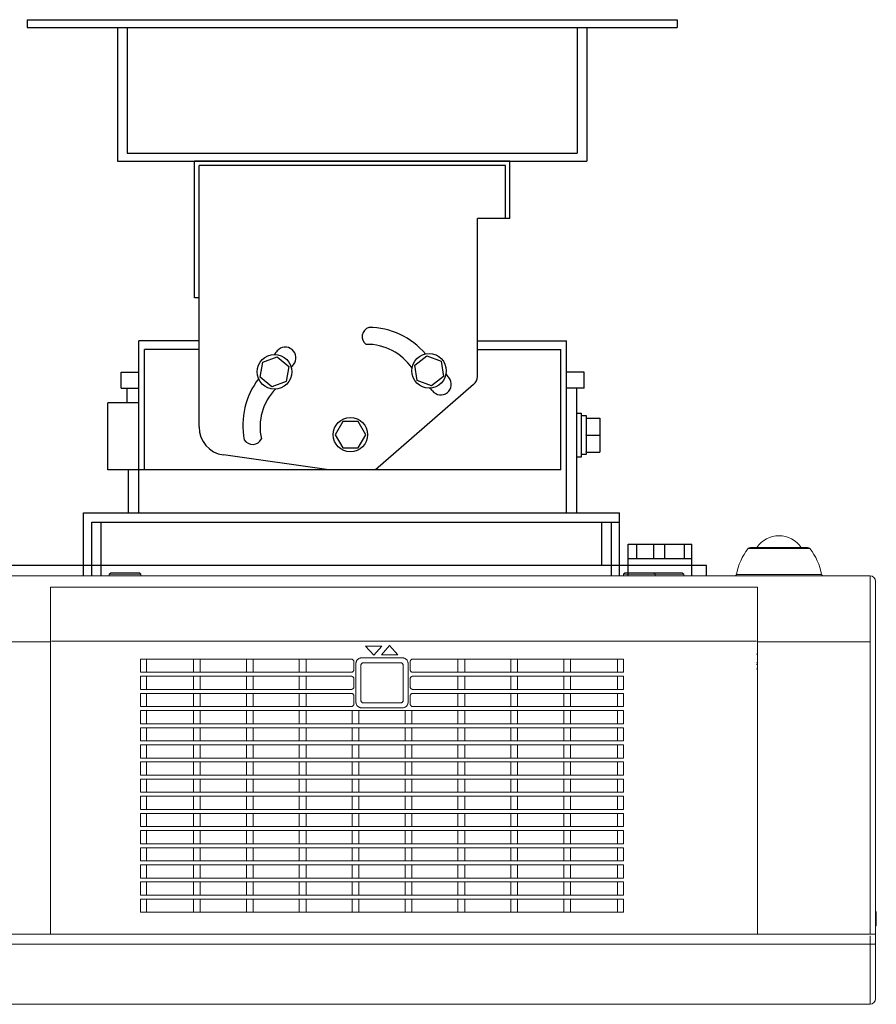
# Model space of a CAD drawing. Extents: x 131 to 256, y 5 to 119.
# Drawn here: x 215 to 230, y 76 to 93 of the extents above; entities that cross this region are included whole.
import ezdxf

# ---------------------------------------------------------------- set-up
doc = ezdxf.new("R2010")
doc.units = 0
doc.header["$MEASUREMENT"] = 0
doc.layers.add('GAIKEI', color=7, linetype='CONTINUOUS')
doc.layers.add('S1', color=1, linetype='CONTINUOUS')

msp = doc.modelspace()

# ---------------------------------------------------------------- linework, layer by layer
at = {"layer": 'GAIKEI', "color": 1, "linetype": 'Continuous'}
for p, q in [((218.33975, 88.17073), (218.33975, 90.56699)), ((223.85124, 90.56699), (218.33975, 90.56699)), ((218.41594, 85.91375), (218.41594, 90.4908)), ((223.77505, 90.4908), (218.41594, 90.4908)), ((223.77505, 89.56102), (223.77505, 90.4908)), ((223.85124, 89.56102), (223.85124, 90.56699)), ((223.28488, 86.79804), (223.28488, 89.56102)), ((223.85124, 89.56102), (223.28488, 89.56102)), ((218.41594, 88.17073), (218.33975, 88.17073)), ((217.36099, 84.41395), (217.36099, 87.42251)), ((218.41594, 87.42251), (217.36099, 87.42251)), ((223.28488, 87.42251), (224.84507, 87.42251)), ((224.84507, 84.41395), (224.84507, 87.42251)), ((217.46093, 85.1633), (217.46093, 87.27014)), ((218.41594, 87.27014), (217.46093, 87.27014)), ((223.28488, 87.27014), (224.74513, 87.27014)), ((224.74513, 85.1633), (224.74513, 87.27014)), ((219.4857, 86.78495), (219.53014, 87.04896)), ((219.53014, 87.04896), (219.78102, 87.14249)), ((219.78102, 87.14249), (219.98745, 86.97198)), ((222.19081, 86.99343), (222.39969, 87.16091)), ((222.39969, 87.16091), (222.64918, 87.06377)), ((222.64918, 87.06378), (222.6898, 86.79913)), ((217.05452, 86.59209), (217.05452, 86.87224)), ((217.05452, 86.87224), (217.36099, 86.87224)), ((219.98745, 86.97198), (219.94301, 86.70796)), ((222.23143, 86.72878), (222.19081, 86.99343)), ((225.15154, 86.87224), (224.84507, 86.87224)), ((225.15154, 86.59209), (225.15154, 86.87224)), ((219.69212, 86.61443), (219.4857, 86.78495)), ((219.943, 86.70796), (219.69212, 86.61443)), ((222.48092, 86.63164), (222.23143, 86.72877)), ((222.6898, 86.79913), (222.48092, 86.63164)), ((217.05452, 86.59209), (217.36099, 86.59209)), ((217.15972, 86.33888), (217.15972, 86.59209)), ((223.21929, 86.65423), (221.50237, 85.1633)), ((225.15154, 86.59209), (224.84507, 86.59209)), ((225.02513, 84.41395), (225.02513, 86.59209)), ((217.36099, 86.33888), (216.82081, 86.33888)), ((216.82081, 85.1633), (216.82081, 86.33888)), ((225.02215, 86.15722), (225.10082, 86.15722)), ((225.10082, 86.15722), (225.10082, 85.38556)), ((220.93025, 86.01048), (220.79638, 85.77862)), ((221.19799, 86.01048), (220.93025, 86.01047)), ((221.33186, 85.77861), (221.19799, 86.01049)), ((225.10082, 86.1127), (225.18985, 86.1127)), ((225.18985, 86.1127), (225.18985, 86.06818)), ((225.18985, 86.06575), (225.18985, 86.06818)), ((225.18985, 86.06818), (225.42729, 86.06818)), ((225.18985, 86.06575), (225.18985, 85.77383)), ((225.42729, 86.06818), (225.42729, 85.7714)), ((220.79638, 85.77862), (220.93025, 85.54674)), ((221.19799, 85.54675), (221.33186, 85.77861)), ((225.18985, 85.7714), (225.18985, 85.77383)), ((225.18985, 85.76897), (225.18985, 85.7714)), ((225.18985, 85.7714), (225.42729, 85.7714)), ((225.18985, 85.76897), (225.18985, 85.47702)), ((225.42729, 85.7714), (225.42729, 85.47459)), ((220.93025, 85.54674), (221.19799, 85.54675)), ((225.18985, 85.47459), (225.18985, 85.47702)), ((225.18985, 85.47461), (225.18985, 85.43007)), ((225.18985, 85.47459), (225.42729, 85.47459)), ((220.68748, 85.1633), (218.84205, 85.42338)), ((225.10082, 85.38556), (225.02215, 85.38556)), ((225.18985, 85.43007), (225.10082, 85.43007)), ((224.74513, 85.1633), (216.82081, 85.1633)), ((217.18093, 84.41395), (217.18093, 85.1633)), ((216.39663, 83.31185), (216.39663, 84.41395)), ((216.39663, 84.41395), (225.77329, 84.41395)), ((225.77329, 83.31185), (225.77329, 84.41395)), ((216.54117, 83.31185), (216.54117, 84.24543)), ((216.54117, 84.24543), (225.77329, 84.24543)), ((216.70554, 83.31185), (216.70554, 84.24543)), ((225.46438, 83.4875), (225.46438, 84.24543)), ((225.62875, 83.31185), (225.62875, 84.24543)), ((225.9247, 83.86161), (227.03735, 83.86161)), ((225.9247, 83.31185), (225.9247, 83.86161)), ((226.07707, 83.61376), (226.07707, 83.86161)), ((226.37381, 83.61376), (226.37381, 83.86161)), ((226.56199, 83.61376), (226.56199, 83.86161)), ((226.90746, 83.61376), (226.90746, 83.86161)), ((227.03735, 83.31185), (227.03735, 83.86161)), ((225.9247, 83.61376), (227.03735, 83.61376)), ((227.29086, 83.4875), (214.96972, 83.4875)), ((227.29086, 83.31185), (227.29086, 83.4875))]:
    msp.add_line(p, q, dxfattribs=at)
at = {"layer": 'GAIKEI', "color": 1, "linetype": 'ByBlock', "lineweight": 5}
for p, q in [((229.10165, 83.78593), (228.02091, 83.78593)), ((229.06209, 83.80535), (228.06047, 83.80535)), ((229.30752, 83.33204), (227.81504, 83.33204)), ((215.81978, 83.11265), (215.81978, 77.03685)), ((228.18478, 83.11265), (215.81978, 83.11265)), ((228.18478, 83.11265), (228.18478, 77.03685)), ((215.81978, 82.15534), (213.08669, 82.15534)), ((228.16978, 82.1662), (215.83478, 82.1662)), ((230.14799, 82.15534), (228.18478, 82.15534)), ((230.15705, 77.03685), (230.15705, 82.1662)), ((228.18478, 81.93685), (228.16978, 81.93685)), ((228.16978, 81.75783), (228.18478, 81.75783)), ((230.24833, 77.3831), (230.26333, 77.3831)), ((230.26333, 77.1856), (230.26333, 77.4381)), ((230.24833, 77.2406), (230.26333, 77.2406)), ((230.24833, 77.1856), (230.26333, 77.1856)), ((213.09961, 77.03685), (230.24833, 77.03685)), ((230.15705, 75.81261), (230.15705, 77.01185)), ((213.09961, 76.86162), (230.14833, 76.86162)), ((230.14833, 76.86162), (230.15705, 76.86169)), ((230.14833, 75.81185), (230.15705, 75.81261))]:
    msp.add_line(p, q, dxfattribs=at)
at = {"layer": 'GAIKEI', "color": 7, "linetype": 'ByBlock', "lineweight": 5}
for p, q in [((213.10083, 83.31185), (230.15705, 83.31185)), ((230.24833, 75.91223), (230.24833, 83.21221)), ((213.10083, 75.81185), (230.14833, 75.81185))]:
    msp.add_line(p, q, dxfattribs=at)
at = {"layer": 'GAIKEI', "color": 251, "linetype": 'ByBlock', "lineweight": 5}
for p, q in [((216.84708, 83.33685), (216.87208, 83.36185)), ((216.84708, 83.33685), (217.39958, 83.33685)), ((216.84708, 83.31185), (216.84708, 83.33685)), ((216.87217, 83.36185), (217.37449, 83.36185)), ((217.39958, 83.33685), (217.37458, 83.36185)), ((217.39958, 83.31185), (217.39958, 83.33685)), ((225.84208, 83.33685), (225.86708, 83.36185)), ((225.84208, 83.33685), (226.39458, 83.33685)), ((225.84208, 83.31185), (225.84208, 83.33685)), ((225.86717, 83.36185), (226.36949, 83.36185)), ((226.39458, 83.33685), (226.36958, 83.36185)), ((226.3709, 83.36185), (226.86949, 83.36185)), ((226.39458, 83.31185), (226.39458, 83.33685)), ((226.39484, 83.33685), (226.89458, 83.33685)), ((226.89458, 83.33685), (226.86958, 83.36185)), ((226.89458, 83.31185), (226.89458, 83.33685)), ((221.32844, 82.07986), (221.47242, 81.92048)), ((221.61641, 82.07986), (221.32844, 82.07986)), ((221.47242, 81.92048), (221.61641, 82.07986)), ((221.75099, 82.08879), (221.60701, 81.92938)), ((221.895, 81.92938), (221.75099, 82.08879)), ((221.07673, 81.85226), (217.39425, 81.85226)), ((217.39425, 81.62144), (217.39425, 81.85226)), ((217.49566, 81.85226), (217.49566, 81.62144)), ((218.32072, 81.85226), (218.32072, 81.62144)), ((218.43884, 81.62144), (218.43884, 81.85226)), ((219.24572, 81.85226), (219.24572, 81.62144)), ((219.36384, 81.62144), (219.36384, 81.85226)), ((220.17072, 81.85226), (220.17072, 81.62144)), ((220.28884, 81.62144), (220.28884, 81.85226)), ((221.26108, 81.87516), (221.97348, 81.87516)), ((221.60701, 81.92938), (221.895, 81.92938)), ((222.15783, 81.85226), (225.84031, 81.85226)), ((222.94572, 81.62144), (222.94572, 81.85226)), ((223.06384, 81.85226), (223.06384, 81.62144)), ((223.87072, 81.62144), (223.87072, 81.85226)), ((223.98884, 81.85226), (223.98884, 81.62144)), ((224.79572, 81.62144), (224.79572, 81.85226)), ((224.91384, 81.85226), (224.91384, 81.62144)), ((225.7389, 81.85226), (225.7389, 81.62144)), ((225.84031, 81.62144), (225.84031, 81.85226)), ((221.12663, 81.67152), (221.12663, 81.80218)), ((221.16146, 81.09815), (221.16146, 81.77555)), ((221.24703, 81.13391), (221.24703, 81.73979)), ((221.29684, 81.7896), (221.93772, 81.7896)), ((221.98753, 81.73979), (221.98753, 81.13391)), ((222.0731, 81.77555), (222.0731, 81.09815)), ((222.10793, 81.67152), (222.10793, 81.80218)), ((217.39425, 81.62144), (221.07673, 81.62144)), ((217.39425, 81.32144), (217.39425, 81.55226)), ((221.07673, 81.55226), (217.39425, 81.55226)), ((217.49566, 81.55226), (217.49566, 81.32144)), ((218.32072, 81.55226), (218.32072, 81.32144)), ((218.43884, 81.32144), (218.43884, 81.55226)), ((219.24572, 81.55226), (219.24572, 81.32144)), ((219.36384, 81.32144), (219.36384, 81.55226)), ((220.17072, 81.55226), (220.17072, 81.32144)), ((220.28884, 81.32144), (220.28884, 81.55226)), ((221.12663, 81.37152), (221.12663, 81.50218)), ((222.10793, 81.37152), (222.10793, 81.50218)), ((225.84031, 81.62144), (222.15783, 81.62144)), ((222.15783, 81.55226), (225.84031, 81.55226)), ((222.94572, 81.32144), (222.94572, 81.55226)), ((223.06384, 81.55226), (223.06384, 81.32144)), ((223.87072, 81.32144), (223.87072, 81.55226)), ((223.98884, 81.55226), (223.98884, 81.32144)), ((224.79572, 81.32144), (224.79572, 81.55226)), ((224.91384, 81.55226), (224.91384, 81.32144)), ((225.7389, 81.55226), (225.7389, 81.32144)), ((225.84031, 81.32144), (225.84031, 81.55226)), ((217.39425, 81.32144), (221.07673, 81.32144)), ((225.84031, 81.32144), (222.15783, 81.32144)), ((221.07673, 81.25226), (217.39425, 81.25226)), ((217.39425, 81.02144), (217.39425, 81.25226)), ((217.49566, 81.25226), (217.49566, 81.02144)), ((218.32072, 81.25226), (218.32072, 81.02144)), ((218.43884, 81.02144), (218.43884, 81.25226)), ((219.24572, 81.25226), (219.24572, 81.02144)), ((219.36384, 81.02144), (219.36384, 81.25226)), ((220.17072, 81.25226), (220.17072, 81.02144)), ((220.28884, 81.02144), (220.28884, 81.25226)), ((221.12663, 81.07152), (221.12663, 81.20218)), ((222.10793, 81.07152), (222.10793, 81.20218)), ((222.15783, 81.25226), (225.84031, 81.25226)), ((222.94572, 81.02144), (222.94572, 81.25226)), ((223.06384, 81.25226), (223.06384, 81.02144)), ((223.87072, 81.02144), (223.87072, 81.25226)), ((223.98884, 81.25226), (223.98884, 81.02144)), ((224.79572, 81.02144), (224.79572, 81.25226)), ((224.91384, 81.25226), (224.91384, 81.02144)), ((225.7389, 81.25226), (225.7389, 81.02144)), ((225.84031, 81.02144), (225.84031, 81.25226)), ((217.39425, 81.02144), (221.07673, 81.02144)), ((221.97348, 80.99853), (221.26108, 80.99853)), ((221.93772, 81.0841), (221.29684, 81.0841)), ((225.84031, 81.02144), (222.15783, 81.02144)), ((217.39425, 80.72144), (217.39425, 80.95226)), ((225.84031, 80.95226), (217.39425, 80.95226)), ((217.49566, 80.95226), (217.49566, 80.72144)), ((218.32072, 80.95226), (218.32072, 80.72144)), ((218.43884, 80.72144), (218.43884, 80.95226)), ((219.24572, 80.95226), (219.24572, 80.72144)), ((219.36384, 80.72144), (219.36384, 80.95226)), ((220.17072, 80.95226), (220.17072, 80.72144)), ((220.28884, 80.72144), (220.28884, 80.95226)), ((221.09572, 80.95226), (221.09572, 80.72144)), ((221.21384, 80.72144), (221.21384, 80.95226)), ((222.02072, 80.95226), (222.02072, 80.72144)), ((222.13884, 80.72144), (222.13884, 80.95226)), ((222.94572, 80.72144), (222.94572, 80.95226)), ((223.06384, 80.95226), (223.06384, 80.72144)), ((223.87072, 80.72144), (223.87072, 80.95226)), ((223.98884, 80.95226), (223.98884, 80.72144)), ((224.79572, 80.72144), (224.79572, 80.95226)), ((224.91384, 80.95226), (224.91384, 80.72144)), ((225.7389, 80.95226), (225.7389, 80.72144)), ((225.84031, 80.72144), (225.84031, 80.95226)), ((217.39425, 80.72144), (225.84031, 80.72144)), ((225.84031, 80.65226), (217.39425, 80.65226)), ((217.39425, 80.42144), (217.39425, 80.65226)), ((217.49566, 80.65226), (217.49566, 80.42144)), ((218.32072, 80.65226), (218.32072, 80.42144)), ((218.43884, 80.42144), (218.43884, 80.65226)), ((219.24572, 80.65226), (219.24572, 80.42144)), ((219.36384, 80.42144), (219.36384, 80.65226)), ((220.17072, 80.65226), (220.17072, 80.42144)), ((220.28884, 80.42144), (220.28884, 80.65226)), ((221.09572, 80.65226), (221.09572, 80.42144)), ((221.21384, 80.42144), (221.21384, 80.65226)), ((222.02072, 80.65226), (222.02072, 80.42144)), ((222.13884, 80.42144), (222.13884, 80.65226)), ((222.94572, 80.42144), (222.94572, 80.65226)), ((223.06384, 80.65226), (223.06384, 80.42144)), ((223.87072, 80.42144), (223.87072, 80.65226)), ((223.98884, 80.65226), (223.98884, 80.42144)), ((224.79572, 80.42144), (224.79572, 80.65226)), ((224.91384, 80.65226), (224.91384, 80.42144)), ((225.7389, 80.65226), (225.7389, 80.42144)), ((225.84031, 80.42144), (225.84031, 80.65226)), ((217.39425, 80.42144), (225.84031, 80.42144)), ((217.39425, 80.12144), (217.39425, 80.35226)), ((225.84031, 80.35226), (217.39425, 80.35226)), ((217.49566, 80.35226), (217.49566, 80.12144)), ((218.32072, 80.35226), (218.32072, 80.12144)), ((218.43884, 80.12144), (218.43884, 80.35226)), ((219.24572, 80.35226), (219.24572, 80.12144)), ((219.36384, 80.12144), (219.36384, 80.35226)), ((220.17072, 80.35226), (220.17072, 80.12144)), ((220.28884, 80.12144), (220.28884, 80.35226)), ((221.09572, 80.35226), (221.09572, 80.12144)), ((221.21384, 80.12144), (221.21384, 80.35226)), ((222.02072, 80.35226), (222.02072, 80.12144)), ((222.13884, 80.12144), (222.13884, 80.35226)), ((222.94572, 80.12144), (222.94572, 80.35226)), ((223.06384, 80.35226), (223.06384, 80.12144)), ((223.87072, 80.12144), (223.87072, 80.35226)), ((223.98884, 80.35226), (223.98884, 80.12144)), ((224.79572, 80.12144), (224.79572, 80.35226)), ((224.91384, 80.35226), (224.91384, 80.12144)), ((225.7389, 80.35226), (225.7389, 80.12144)), ((225.84031, 80.12144), (225.84031, 80.35226)), ((217.39425, 80.12144), (225.84031, 80.12144)), ((217.39425, 79.82144), (217.39425, 80.05226)), ((225.84031, 80.05226), (217.39425, 80.05226)), ((217.49566, 80.05226), (217.49566, 79.82144)), ((218.32072, 80.05226), (218.32072, 79.82144)), ((218.43884, 79.82144), (218.43884, 80.05226)), ((219.24572, 80.05226), (219.24572, 79.82144)), ((219.36384, 79.82144), (219.36384, 80.05226)), ((220.17072, 80.05226), (220.17072, 79.82144)), ((220.28884, 79.82144), (220.28884, 80.05226)), ((221.09572, 80.05226), (221.09572, 79.82144)), ((221.21384, 79.82144), (221.21384, 80.05226)), ((222.02072, 80.05226), (222.02072, 79.82144)), ((222.13884, 79.82144), (222.13884, 80.05226)), ((222.94572, 79.82144), (222.94572, 80.05226)), ((223.06384, 80.05226), (223.06384, 79.82144)), ((223.87072, 79.82144), (223.87072, 80.05226)), ((223.98884, 80.05226), (223.98884, 79.82144)), ((224.79572, 79.82144), (224.79572, 80.05226)), ((224.91384, 80.05226), (224.91384, 79.82144)), ((225.7389, 80.05226), (225.7389, 79.82144)), ((225.84031, 79.82144), (225.84031, 80.05226)), ((217.39425, 79.82144), (225.84031, 79.82144)), ((225.84031, 79.75226), (217.39425, 79.75226)), ((217.39425, 79.52144), (217.39425, 79.75226)), ((217.49566, 79.75226), (217.49566, 79.52144)), ((218.32072, 79.75226), (218.32072, 79.52144)), ((218.43884, 79.52144), (218.43884, 79.75226)), ((219.24572, 79.75226), (219.24572, 79.52144)), ((219.36384, 79.52144), (219.36384, 79.75226)), ((220.17072, 79.75226), (220.17072, 79.52144)), ((220.28884, 79.52144), (220.28884, 79.75226)), ((221.09572, 79.75226), (221.09572, 79.52144)), ((221.21384, 79.52144), (221.21384, 79.75226)), ((222.02072, 79.75226), (222.02072, 79.52144)), ((222.13884, 79.52144), (222.13884, 79.75226)), ((222.94572, 79.52144), (222.94572, 79.75226)), ((223.06384, 79.75226), (223.06384, 79.52144)), ((223.87072, 79.52144), (223.87072, 79.75226)), ((223.98884, 79.75226), (223.98884, 79.52144)), ((224.79572, 79.52144), (224.79572, 79.75226)), ((224.91384, 79.75226), (224.91384, 79.52144)), ((225.7389, 79.75226), (225.7389, 79.52144)), ((225.84031, 79.52144), (225.84031, 79.75226)), ((217.39425, 79.52144), (225.84031, 79.52144)), ((217.39425, 79.22144), (217.39425, 79.45226)), ((225.84031, 79.45226), (217.39425, 79.45226)), ((217.49566, 79.45226), (217.49566, 79.22144)), ((218.32072, 79.45226), (218.32072, 79.22144)), ((218.43884, 79.22144), (218.43884, 79.45226)), ((219.24572, 79.45226), (219.24572, 79.22144)), ((219.36384, 79.22144), (219.36384, 79.45226)), ((220.17072, 79.45226), (220.17072, 79.22144)), ((220.28884, 79.22144), (220.28884, 79.45226)), ((221.09572, 79.45226), (221.09572, 79.22144)), ((221.21384, 79.22144), (221.21384, 79.45226)), ((222.02072, 79.45226), (222.02072, 79.22144)), ((222.13884, 79.22144), (222.13884, 79.45226)), ((222.94572, 79.22144), (222.94572, 79.45226)), ((223.06384, 79.45226), (223.06384, 79.22144)), ((223.87072, 79.22144), (223.87072, 79.45226)), ((223.98884, 79.45226), (223.98884, 79.22144)), ((224.79572, 79.22144), (224.79572, 79.45226)), ((224.91384, 79.45226), (224.91384, 79.22144)), ((225.7389, 79.45226), (225.7389, 79.22144)), ((225.84031, 79.22144), (225.84031, 79.45226)), ((217.39425, 79.22144), (225.84031, 79.22144)), ((225.84031, 79.15226), (217.39425, 79.15226)), ((217.39425, 78.92144), (217.39425, 79.15226)), ((217.49566, 79.15226), (217.49566, 78.92144)), ((218.32072, 79.15226), (218.32072, 78.92144)), ((218.43884, 78.92144), (218.43884, 79.15226)), ((219.24572, 79.15226), (219.24572, 78.92144)), ((219.36384, 78.92144), (219.36384, 79.15226)), ((220.17072, 79.15226), (220.17072, 78.92144)), ((220.28884, 78.92144), (220.28884, 79.15226)), ((221.09572, 79.15226), (221.09572, 78.92144)), ((221.21384, 78.92144), (221.21384, 79.15226)), ((222.02072, 79.15226), (222.02072, 78.92144)), ((222.13884, 78.92144), (222.13884, 79.15226)), ((222.94572, 78.92144), (222.94572, 79.15226)), ((223.06384, 79.15226), (223.06384, 78.92144)), ((223.87072, 78.92144), (223.87072, 79.15226)), ((223.98884, 79.15226), (223.98884, 78.92144)), ((224.79572, 78.92144), (224.79572, 79.15226)), ((224.91384, 79.15226), (224.91384, 78.92144)), ((225.7389, 79.15226), (225.7389, 78.92144)), ((225.84031, 78.92144), (225.84031, 79.15226)), ((217.39425, 78.92144), (225.84031, 78.92144)), ((225.84031, 78.85226), (217.39425, 78.85226)), ((217.39425, 78.62144), (217.39425, 78.85226)), ((217.49566, 78.85226), (217.49566, 78.62144)), ((218.32072, 78.85226), (218.32072, 78.62144)), ((218.43884, 78.62144), (218.43884, 78.85226)), ((219.24572, 78.85226), (219.24572, 78.62144)), ((219.36384, 78.62144), (219.36384, 78.85226)), ((220.17072, 78.85226), (220.17072, 78.62144)), ((220.28884, 78.62144), (220.28884, 78.85226)), ((221.09572, 78.85226), (221.09572, 78.62144)), ((221.21384, 78.62144), (221.21384, 78.85226)), ((222.02072, 78.85226), (222.02072, 78.62144)), ((222.13884, 78.62144), (222.13884, 78.85226)), ((222.94572, 78.62144), (222.94572, 78.85226)), ((223.06384, 78.85226), (223.06384, 78.62144)), ((223.87072, 78.62144), (223.87072, 78.85226)), ((223.98884, 78.85226), (223.98884, 78.62144)), ((224.79572, 78.62144), (224.79572, 78.85226)), ((224.91384, 78.85226), (224.91384, 78.62144)), ((225.7389, 78.85226), (225.7389, 78.62144)), ((225.84031, 78.62144), (225.84031, 78.85226)), ((217.39425, 78.62144), (225.84031, 78.62144)), ((217.39425, 78.32144), (217.39425, 78.55226)), ((225.84031, 78.55226), (217.39425, 78.55226)), ((217.49566, 78.55226), (217.49566, 78.32144)), ((218.32072, 78.55226), (218.32072, 78.32144)), ((218.43884, 78.32144), (218.43884, 78.55226)), ((219.24572, 78.55226), (219.24572, 78.32144)), ((219.36384, 78.32144), (219.36384, 78.55226)), ((220.17072, 78.55226), (220.17072, 78.32144)), ((220.28884, 78.32144), (220.28884, 78.55226)), ((221.09572, 78.55226), (221.09572, 78.32144)), ((221.21384, 78.32144), (221.21384, 78.55226)), ((222.02072, 78.55226), (222.02072, 78.32144)), ((222.13884, 78.32144), (222.13884, 78.55226)), ((222.94572, 78.32144), (222.94572, 78.55226)), ((223.06384, 78.55226), (223.06384, 78.32144)), ((223.87072, 78.32144), (223.87072, 78.55226)), ((223.98884, 78.55226), (223.98884, 78.32144)), ((224.79572, 78.32144), (224.79572, 78.55226)), ((224.91384, 78.55226), (224.91384, 78.32144)), ((225.7389, 78.55226), (225.7389, 78.32144)), ((225.84031, 78.32144), (225.84031, 78.55226)), ((217.39425, 78.32144), (225.84031, 78.32144)), ((217.39425, 78.02144), (217.39425, 78.25226)), ((225.84031, 78.25226), (217.39425, 78.25226)), ((217.49566, 78.25226), (217.49566, 78.02144)), ((218.32072, 78.25226), (218.32072, 78.02144)), ((218.43884, 78.02144), (218.43884, 78.25226)), ((219.24572, 78.25226), (219.24572, 78.02144)), ((219.36384, 78.02144), (219.36384, 78.25226)), ((220.17072, 78.25226), (220.17072, 78.02144)), ((220.28884, 78.02144), (220.28884, 78.25226)), ((221.09572, 78.25226), (221.09572, 78.02144)), ((221.21384, 78.02144), (221.21384, 78.25226)), ((222.02072, 78.25226), (222.02072, 78.02144)), ((222.13884, 78.02144), (222.13884, 78.25226)), ((222.94572, 78.02144), (222.94572, 78.25226)), ((223.06384, 78.25226), (223.06384, 78.02144)), ((223.87072, 78.02144), (223.87072, 78.25226)), ((223.98884, 78.25226), (223.98884, 78.02144)), ((224.79572, 78.02144), (224.79572, 78.25226)), ((224.91384, 78.25226), (224.91384, 78.02144)), ((225.7389, 78.25226), (225.7389, 78.02144)), ((225.84031, 78.02144), (225.84031, 78.25226)), ((217.39425, 78.02144), (225.84031, 78.02144)), ((217.39425, 77.72144), (217.39425, 77.95226)), ((225.84031, 77.95226), (217.39425, 77.95226)), ((217.49566, 77.95226), (217.49566, 77.72144)), ((218.32072, 77.95226), (218.32072, 77.72144)), ((218.43884, 77.72144), (218.43884, 77.95226)), ((219.24572, 77.95226), (219.24572, 77.72144)), ((219.36384, 77.72144), (219.36384, 77.95226)), ((220.17072, 77.95226), (220.17072, 77.72144)), ((220.28884, 77.72144), (220.28884, 77.95226)), ((221.09572, 77.95226), (221.09572, 77.72144)), ((221.21384, 77.72144), (221.21384, 77.95226)), ((222.02072, 77.95226), (222.02072, 77.72144)), ((222.13884, 77.72144), (222.13884, 77.95226)), ((222.94572, 77.72144), (222.94572, 77.95226)), ((223.06384, 77.95226), (223.06384, 77.72144)), ((223.87072, 77.72144), (223.87072, 77.95226)), ((223.98884, 77.95226), (223.98884, 77.72144)), ((224.79572, 77.72144), (224.79572, 77.95226)), ((224.91384, 77.95226), (224.91384, 77.72144)), ((225.7389, 77.95226), (225.7389, 77.72144)), ((225.84031, 77.72144), (225.84031, 77.95226)), ((217.39425, 77.72144), (225.84031, 77.72144)), ((225.84031, 77.65226), (217.39425, 77.65226)), ((217.39425, 77.42144), (217.39425, 77.65226)), ((217.49566, 77.65226), (217.49566, 77.42144)), ((218.32072, 77.65226), (218.32072, 77.42144)), ((218.43884, 77.42144), (218.43884, 77.65226)), ((219.24572, 77.65226), (219.24572, 77.42144)), ((219.36384, 77.42144), (219.36384, 77.65226)), ((220.17072, 77.65226), (220.17072, 77.42144)), ((220.28884, 77.42144), (220.28884, 77.65226)), ((221.09572, 77.65226), (221.09572, 77.42144)), ((221.21384, 77.42144), (221.21384, 77.65226)), ((222.02072, 77.65226), (222.02072, 77.42144)), ((222.13884, 77.42144), (222.13884, 77.65226)), ((222.94572, 77.42144), (222.94572, 77.65226)), ((223.06384, 77.65226), (223.06384, 77.42144)), ((223.87072, 77.42144), (223.87072, 77.65226)), ((223.98884, 77.65226), (223.98884, 77.42144)), ((224.79572, 77.42144), (224.79572, 77.65226)), ((224.91384, 77.65226), (224.91384, 77.42144)), ((225.7389, 77.65226), (225.7389, 77.42144)), ((225.84031, 77.42144), (225.84031, 77.65226)), ((217.39425, 77.42144), (225.84031, 77.42144))]:
    msp.add_line(p, q, dxfattribs=at)
at = {"layer": 'GAIKEI', "color": 1, "linetype": 'Continuous'}
msp.add_lwpolyline([(225.18985, 85.76897), (225.18985, 85.76897), (225.18985, 85.76897)], dxfattribs=at)
for centre in [(219.73658, 86.87846), (222.44031, 86.89627), (221.06412, 85.77862)]:
    msp.add_circle(centre, 0.30143, dxfattribs=at)
for centre, radius, start, end in [((221.43877, 87.49598), 0.16833, 108.784685, 234.075405), ((221.37342, 86.33067), 1.32471, 40.536598, 89.518126), ((221.35508, 86.41171), 0.94808, 33.887206, 90.910815), ((223.58172, 84.10611), 4.92723, 140.444182, 141.406802), ((219.92582, 87.12578), 0.1855, 320.444218, 140.444182), ((223.58172, 84.10611), 4.55624, 140.444182, 141.38571), ((218.94477, 83.69435), 4.92723, 38.725635, 39.688255), ((220.50707, 85.94869), 1.32471, 142.255144, 191.236673), ((222.64403, 86.66075), 0.1855, 218.725671, 38.725635), ((223.09441, 86.79804), 0.19047, 310.97008, 0), ((220.43145, 85.91427), 0.94808, 135.605753, 192.629362), ((218.94477, 83.69435), 4.55624, 38.725635, 39.667163), ((218.91115, 85.91375), 0.49522, 180, 261.978187), ((219.35279, 85.776), 0.16833, 210.503232, 335.793951)]:
    msp.add_arc(centre, radius, start, end, dxfattribs=at)
at = {"layer": 'GAIKEI', "color": 1, "linetype": 'ByBlock', "lineweight": 5}
for centre, radius, start, end in [((228.56128, 83.5497), 0.46215, 33.585018, 146.414982), ((228.87724, 83.12389), 1.0824, 142.291894, 168.912763), ((228.06047, 83.75535), 0.05, 90, 142.291892), ((229.06209, 83.75535), 0.05, 37.708108, 90), ((228.24532, 83.12389), 1.0824, 11.087237, 37.708106), ((227.7905, 83.33685), 0.025, 270.000005, 348.912764), ((229.33205, 83.33685), 0.025, 191.087236, 269.999995), ((228.26728, 81.67935), 0.0875, 160.775514, 199.224486)]:
    msp.add_arc(centre, radius, start, end, dxfattribs=at)
at = {"layer": 'GAIKEI', "color": 7, "linetype": 'ByBlock', "lineweight": 5}
for centre, start, end in [((230.14833, 83.21221), 0, 85), ((230.14833, 75.91223), 275, 0)]:
    msp.add_arc(centre, 0.1, start, end, dxfattribs=at)
at = {"layer": 'GAIKEI', "color": 1, "linetype": 'ByBlock', "lineweight": 5}
for points, start_tangent, end_tangent in [([(230.15705, 82.1662), (230.15683, 82.27269), (230.15683, 82.37827), (230.15683, 82.48202), (230.15683, 82.58306), (230.15683, 82.68052), (230.15683, 82.77356), (230.15683, 82.86137), (230.15683, 82.94322), (230.15683, 83.01838), (230.15683, 83.08623), (230.15683, 83.14617), (230.15683, 83.19768), (230.15683, 83.24034), (230.15683, 83.27376), (230.15683, 83.29767), (230.15705, 83.31185)], (0, 1), (0.00009391, 1)), ([(228.16977, 81.78803), (228.1789, 81.78761), (228.18478, 81.78735)], (0.99887237, -0.04747609), (0.99907521, -0.04299669)), ([(230.17526, 76.86197), (230.15705, 76.86169)], (-0.99970237, -0.02439629), (-0.99997093, -0.00762492)), ([(230.24833, 76.87037), (230.24662, 76.86876), (230.24153, 76.86721), (230.23325, 76.86577), (230.22206, 76.86448), (230.20834, 76.8634), (230.19256, 76.86255), (230.17526, 76.86197)], (0, -1), (-0.99970237, -0.02439629))]:
    msp.add_spline(points, degree=3, dxfattribs=dict(at, start_tangent=start_tangent, end_tangent=end_tangent))
at = {"layer": 'GAIKEI', "color": 251, "linetype": 'ByBlock', "lineweight": 5}
for points, start_tangent, end_tangent in [([(221.12663, 81.80218), (221.12596, 81.81036), (221.12371, 81.81909), (221.11968, 81.82769), (221.11402, 81.83547), (221.10713, 81.8419), (221.09949, 81.84675), (221.09157, 81.85), (221.08385, 81.85174), (221.07673, 81.85226)], (-0.00001442, 1), (-1, 0.00000048)), ([(221.16146, 81.77555), (221.16323, 81.79427), (221.16868, 81.81286), (221.17782, 81.83034), (221.19033, 81.84576), (221.20565, 81.85839), (221.22314, 81.86769), (221.24162, 81.87326), (221.26108, 81.87516)], (-0.00008961, 1), (1, 0.00002584)), ([(221.97348, 81.87516), (221.9922, 81.8734), (222.01079, 81.86795), (222.02827, 81.85881), (222.04369, 81.8463), (222.05632, 81.83097), (222.06563, 81.81349), (222.07119, 81.79501), (222.0731, 81.77555)], (1, 0.00008961), (0.00002584, -1)), ([(222.10793, 81.80218), (222.10859, 81.81036), (222.11085, 81.81909), (222.11488, 81.82769), (222.12054, 81.83547), (222.12743, 81.8419), (222.13507, 81.84675), (222.14299, 81.85), (222.15071, 81.85174), (222.15783, 81.85226)], (0.00001442, 1), (1, 0.00000048)), ([(221.07673, 81.62144), (221.08385, 81.62195), (221.09157, 81.6237), (221.09949, 81.62694), (221.10713, 81.63179), (221.11402, 81.63823), (221.11968, 81.646), (221.12371, 81.65461), (221.12596, 81.66334), (221.12663, 81.67152)], (1, 0.00000034), (0.00001432, 1)), ([(221.24703, 81.73979), (221.24835, 81.75083), (221.25209, 81.76132), (221.25805, 81.77074), (221.26594, 81.77862), (221.27536, 81.78456), (221.28585, 81.78829), (221.29684, 81.7896)], (0.0075959, 0.99997115), (0.99997115, 0.0075959)), ([(221.93772, 81.7896), (221.94876, 81.78827), (221.95925, 81.78454), (221.96867, 81.77858), (221.97655, 81.77069), (221.9825, 81.76127), (221.98622, 81.75077), (221.98753, 81.73979)], (0.99997115, -0.0075959), (0.0075959, -0.99997115)), ([(222.15783, 81.62144), (222.15071, 81.62195), (222.14299, 81.6237), (222.13507, 81.62694), (222.12743, 81.63179), (222.12054, 81.63823), (222.11488, 81.646), (222.11085, 81.65461), (222.10859, 81.66334), (222.10793, 81.67152)], (-1, 0.00000034), (-0.00001432, 1)), ([(221.12663, 81.50218), (221.12596, 81.51036), (221.12371, 81.51909), (221.11968, 81.52769), (221.11402, 81.53547), (221.10713, 81.5419), (221.09949, 81.54675), (221.09157, 81.55), (221.08385, 81.55174), (221.07673, 81.55226)], (-0.00001442, 1), (-1, 0.00000048)), ([(222.10793, 81.50218), (222.10859, 81.51036), (222.11085, 81.51909), (222.11488, 81.52769), (222.12054, 81.53547), (222.12743, 81.5419), (222.13507, 81.54675), (222.14299, 81.55), (222.15071, 81.55174), (222.15783, 81.55226)], (0.00001442, 1), (1, 0.00000048)), ([(221.07673, 81.32144), (221.08385, 81.32195), (221.09157, 81.3237), (221.09949, 81.32694), (221.10713, 81.33179), (221.11402, 81.33823), (221.11968, 81.346), (221.12371, 81.35461), (221.12596, 81.36334), (221.12663, 81.37152)], (1, 0.00000034), (0.00001432, 1)), ([(222.15783, 81.32144), (222.15071, 81.32195), (222.14299, 81.3237), (222.13507, 81.32694), (222.12743, 81.33179), (222.12054, 81.33823), (222.11488, 81.346), (222.11085, 81.35461), (222.10859, 81.36334), (222.10793, 81.37152)], (-1, 0.00000034), (-0.00001432, 1)), ([(221.12663, 81.20218), (221.12596, 81.21036), (221.12371, 81.21909), (221.11968, 81.22769), (221.11402, 81.23547), (221.10713, 81.2419), (221.09949, 81.24675), (221.09157, 81.25), (221.08385, 81.25174), (221.07673, 81.25226)], (-0.00001442, 1), (-1, 0.00000048)), ([(222.10793, 81.20218), (222.10859, 81.21036), (222.11085, 81.21909), (222.11488, 81.22769), (222.12054, 81.23547), (222.12743, 81.2419), (222.13507, 81.24675), (222.14299, 81.25), (222.15071, 81.25174), (222.15783, 81.25226)], (0.00001442, 1), (1, 0.00000048)), ([(221.07673, 81.02144), (221.08385, 81.02195), (221.09157, 81.0237), (221.09949, 81.02694), (221.10713, 81.03179), (221.11402, 81.03823), (221.11968, 81.046), (221.12371, 81.05461), (221.12596, 81.06334), (221.12663, 81.07152)], (1, 0.00000034), (0.00001432, 1)), ([(221.26108, 80.99853), (221.24236, 81.0003), (221.22376, 81.00575), (221.20629, 81.01489), (221.19087, 81.02739), (221.17824, 81.04272), (221.16893, 81.06021), (221.16337, 81.07869), (221.16146, 81.09815)], (-1, -0.00008961), (-0.00002584, 1)), ([(221.29684, 81.0841), (221.28585, 81.08541), (221.27536, 81.08913), (221.26594, 81.09508), (221.25805, 81.10296), (221.25209, 81.11238), (221.24835, 81.12287), (221.24703, 81.13391)], (-0.99997115, 0.0075959), (-0.0075959, 0.99997115)), ([(221.98753, 81.13391), (221.98622, 81.12292), (221.9825, 81.11243), (221.97655, 81.10301), (221.96867, 81.09512), (221.95925, 81.08916), (221.94876, 81.08542), (221.93772, 81.0841)], (-0.0075959, -0.99997115), (-0.99997115, -0.0075959)), ([(222.0731, 81.09815), (222.07133, 81.07943), (222.06588, 81.06083), (222.05674, 81.04335), (222.04423, 81.02793), (222.02891, 81.01531), (222.01142, 81.006), (221.99294, 81.00044), (221.97348, 80.99853)], (0.00008961, -1), (-1, -0.00002584)), ([(222.15783, 81.02144), (222.15071, 81.02195), (222.14299, 81.0237), (222.13507, 81.02694), (222.12743, 81.03179), (222.12054, 81.03823), (222.11488, 81.046), (222.11085, 81.05461), (222.10859, 81.06334), (222.10793, 81.07152)], (-1, 0.00000034), (-0.00001432, 1))]:
    msp.add_spline(points, degree=3, dxfattribs=dict(at, start_tangent=start_tangent, end_tangent=end_tangent))
at = {"layer": 'S1'}
for p, q in [((215.40931, 93.04014), (226.78168, 93.04014)), ((215.40931, 93.04014), (215.40931, 92.90274)), ((226.78168, 93.04014), (226.78168, 92.90274)), ((215.40931, 92.90274), (226.78168, 92.90274)), ((216.99044, 92.89293), (216.99044, 90.56699)), ((217.15739, 92.89293), (217.15739, 90.70439)), ((225.0336, 92.89293), (225.0336, 90.70439)), ((225.20055, 92.89293), (225.20055, 90.56699)), ((217.15739, 90.70439), (225.0336, 90.70439)), ((216.99044, 90.56699), (225.20055, 90.56699))]:
    msp.add_line(p, q, dxfattribs=at)

doc.saveas('drawing.dxf')
